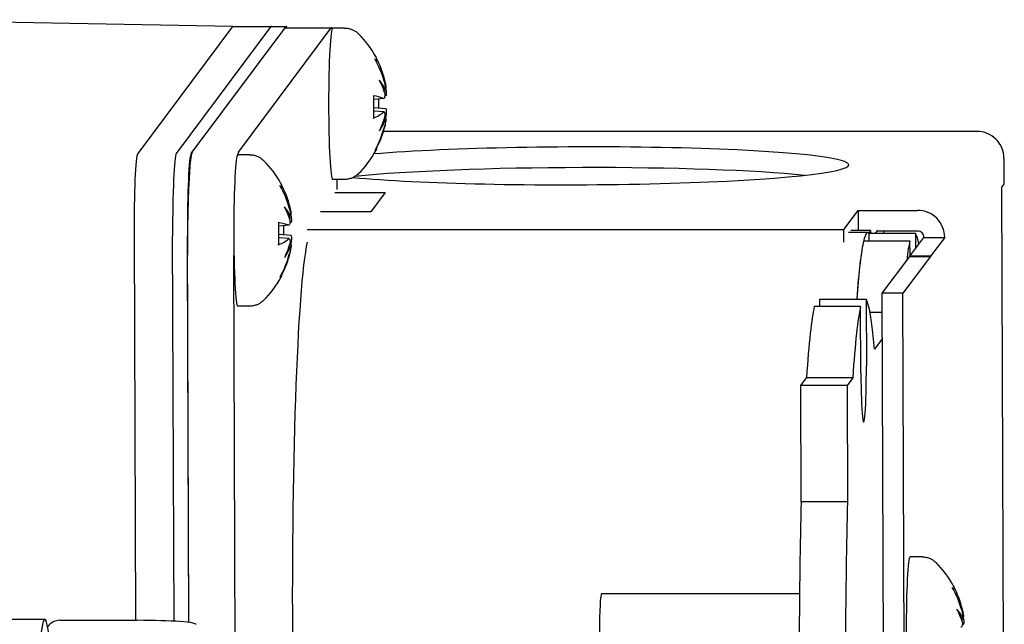
# Model space of a CAD drawing. Units: inches. Extents: x 6 to 194, y -2 to 139.
# Drawn here: x 151 to 153, y 63 to 64 of the extents above; entities that cross this region are included whole.
import ezdxf

# ---------------------------------------------------------------- set-up
doc = ezdxf.new("R2010")
doc.units = ezdxf.units.IN
doc.header["$LTSCALE"] = 12
doc.header["$MEASUREMENT"] = 0
doc.layers.add('Visible Edges(ANSI)', color=7, linetype='Continuous', lineweight=25)

msp = doc.modelspace()

# ---------------------------------------------------------------- linework, layer by layer
at = {"layer": 'Visible Edges(ANSI)', "color": 7}
for p, q in [((151.8304918, 64.3835471), (151.2436353, 64.3945046)), ((151.8300354, 64.3832425), (151.6765834, 64.1782132)), ((151.8300354, 64.3832425), (151.6765834, 64.1782132)), ((151.7389978, 64.1782132), (151.8924497, 64.3832425)), ((151.7389978, 64.1782132), (151.8924497, 64.3832425)), ((151.7629649, 64.1782132), (151.9164168, 64.3832425)), ((151.8304918, 64.3835471), (151.8929061, 64.3835471)), ((151.8929061, 64.3835471), (151.9168732, 64.3835471)), ((151.9153548, 64.3814419), (151.990252, 64.3814419)), ((151.7645974, 64.1803944), (151.9147843, 64.3810613)), ((151.8394946, 64.1803944), (151.9896815, 64.3810613)), ((152.0110093, 64.3810254), (151.9917685, 64.3810254)), ((152.0783356, 64.2718271), (152.0762355, 64.2716431)), ((152.074432, 64.2669729), (152.0582933, 64.265559)), ((152.0781778, 64.2500796), (152.0582916, 64.2518219)), ((152.074894, 64.2452219), (152.0583265, 64.2466734)), ((153.0340148, 64.2138257), (152.074249, 64.2138257)), ((151.8575613, 64.1760013), (151.8383205, 64.1760013)), ((153.0777142, 64.1703319), (153.077869, 64.1280352)), ((152.0110093, 64.1360254), (151.9917685, 64.1360254)), ((151.9987758, 64.1360254), (151.9988358, 64.1196258)), ((153.0744441, 64.1234591), (153.077869, 64.1280352)), ((151.9954637, 64.1151203), (152.0769519, 64.1151203)), ((152.0769519, 64.1151203), (152.053458, 64.0837299)), ((153.0744478, 64.1224616), (153.0744441, 64.1234591)), ((153.0745, 64.1225313), (153.0744478, 64.1224616)), ((153.0783849, 63.0853011), (153.0745881, 64.1227678)), ((152.053458, 64.0837299), (151.9719699, 64.0837299)), ((152.8189726, 64.0551297), (152.8419444, 64.0858226)), ((152.8419444, 64.0858226), (152.9382123, 64.0858226)), ((152.8419444, 64.0858226), (152.8420612, 64.0539005)), ((151.9248876, 64.0668031), (151.9227875, 64.0666191)), ((151.9247298, 64.0450556), (151.9048436, 64.0467978)), ((151.920984, 64.0619489), (151.9048453, 64.060535)), ((151.9505644, 64.0551297), (152.8189726, 64.0551297)), ((152.8190474, 64.0347134), (152.8189726, 64.0551297)), ((152.857484, 64.0503185), (152.826127, 64.0503185)), ((152.8617089, 64.0535725), (152.830352, 64.0535725)), ((152.9346723, 64.0487035), (152.859775, 64.0487035)), ((152.8598184, 64.0368449), (152.859775, 64.0487035)), ((152.8734182, 64.0539005), (152.8695285, 64.0487035)), ((152.9383349, 64.0523044), (152.873424, 64.0523044)), ((152.8837313, 64.0487035), (152.8837182, 64.0523044)), ((152.9346723, 64.0487035), (152.9347621, 64.0241634)), ((151.6705146, 64.0448184), (151.6727917, 63.4226176)), ((151.6705146, 64.0448184), (151.6727917, 63.4226176)), ((151.7352113, 63.4211933), (151.732929, 64.0448184)), ((151.7352113, 63.4211933), (151.732929, 64.0448184)), ((151.7591857, 63.4191946), (151.7568961, 64.0448184)), ((151.921446, 64.0401979), (151.9048786, 64.0416494)), ((152.8508996, 64.0368449), (152.9257968, 64.0368449)), ((152.925386, 64.0116359), (152.9483577, 64.0423288)), ((152.9258866, 64.0123048), (152.9257968, 64.0368449)), ((152.9483577, 64.0423288), (152.9819117, 64.0423288)), ((152.9819117, 64.0423288), (152.95894, 64.0116359)), ((151.7591857, 63.4191946), (151.7570102, 64.0136256)), ((151.8343219, 63.3538906), (151.8319075, 64.0136256)), ((152.8807478, 63.9519941), (152.9253338, 64.0115662)), ((152.9588877, 64.0115662), (152.9143017, 63.9519941)), ((152.9253338, 64.0115662), (152.9588877, 64.0115662)), ((152.95894, 64.0116359), (152.925386, 64.0116359)), ((152.9253863, 64.0115662), (152.925386, 64.0116359)), ((152.9588914, 64.0105686), (152.9588877, 64.0115662)), ((152.9588911, 64.0106383), (152.9589436, 64.0106383)), ((152.9589436, 64.0106383), (152.9588914, 64.0105686)), ((152.95894, 64.0116359), (152.9589436, 64.0106383)), ((152.9143017, 63.9519941), (152.8807478, 63.9519941)), ((152.8848615, 62.827939), (152.8807478, 63.9519941)), ((152.9184154, 62.827939), (152.9143017, 63.9519941)), ((152.779939, 63.9420334), (152.8548362, 63.9420334)), ((152.7799824, 63.9301747), (152.779939, 63.9420334)), ((152.8548362, 63.9420334), (152.8552305, 63.8342965)), ((151.8575613, 63.9310013), (151.8383205, 63.9310013)), ((152.8459608, 63.9301747), (152.7710636, 63.9301747)), ((152.8463551, 63.8224379), (152.8459608, 63.9301747)), ((152.880862, 63.9207738), (152.86109, 63.9207738)), ((152.8810184, 63.8780434), (152.8683545, 63.861123)), ((152.7490761, 63.8025578), (152.7583191, 63.8149075)), ((152.8332163, 63.8149075), (152.7583191, 63.8149075)), ((152.8332163, 63.8149075), (152.8239733, 63.8025578)), ((152.7497646, 63.6144404), (152.7490761, 63.8025578)), ((152.8239733, 63.8025578), (152.7490761, 63.8025578)), ((152.8239733, 63.8025578), (152.8246618, 63.6144404)), ((152.8246618, 63.6144404), (152.7497646, 63.6144404)), ((152.945258, 63.5253715), (152.9260171, 63.5253715)), ((152.7471039, 63.4653715), (152.4267063, 63.4653715)), ((151.5261733, 63.4242086), (151.1564542, 63.4242086)), ((151.550978, 63.4226176), (151.6758067, 63.4226176))]:
    msp.add_line(p, q, dxfattribs=at)
for centre, start, end in [((151.9216148, 64.2585254), 28.573893, 45.2825279), ((151.9216148, 64.2585254), 314.7174721, 331.426107), ((151.7681668, 64.0535013), 28.573893, 45.2825279), ((151.7681668, 64.0535013), 314.7174721, 331.426107), ((152.8558634, 63.4028715), 28.573893, 45.2825279)]:
    msp.add_arc(centre, 0.15925, start, end, dxfattribs=at)
for centre, major_axis, ratio, start_param, end_param in [((151.8304898, 64.2585254), (-0.000002, -0.1250217), 0.052333735, 3.141593482, 3.211405167), ((151.8304898, 64.2585254), (0.000002, 0.1250217), 0.052333735, 0.000000828, 0.069812513), ((151.8929042, 64.2585254), (-0.000002, -0.1250217), 0.052333735, 3.141593482, 3.211405167), ((151.8929042, 64.2585254), (0.000002, 0.1250217), 0.052333735, 0.000000828, 0.069812513), ((151.9153548, 64.2251919), (0, 0.15625), 0.052335956, 0, 0.06981317), ((151.9168713, 64.2585254), (0.000002, 0.1250217), 0.052333735, 6.099416608, 6.35299782), ((151.990252, 64.2251919), (0, 0.15625), 0.052335956, 6.171814313, 6.352998477), ((151.9917685, 64.2585254), (0, -0.1225), 0.052335956, 3.141592654, 6.283185307), ((151.9230823, 64.2615905), (0.1433098, -0.0686154), 0.948361826, 0.68529516, 0.943767098), ((151.9219951, 64.2601378), (-0.1546458, 0.0364753), 0.987972192, 3.606512912, 3.860763959), ((151.9258393, 64.2720314), (-0.1507822, 0.0471626), 0.707516535, 3.590300601, 3.769289108), ((151.9244919, 64.2424161), (0.1555249, 0.0277772), 0.576349643, 0.134876968, 0.313865474), ((151.9224629, 64.2479748), (0.1583783, 0.0127312), 0.154857098, 0.283365024, 0.541836962), ((152.0869823, 64.2879493), (-0.0511568, -0.0073669), 0.087095222, 1.30546306, 1.350937472), ((152.089877, 64.2844119), (-0.0512691, 0.0052337), 0.123485744, 1.286422126, 1.364971894), ((152.0894644, 64.2912657), (0.0505627, 0.0066499), 0.103131463, 4.445788904, 4.479106528), ((151.9242441, 64.2699001), (0.153927, -0.0355816), 0.812458524, 0.349427754, 0.390224375), ((151.9223868, 64.2687488), (0.158438, -0.0119652), 0.290258763, 5.752455897, 6.010927836), ((152.0900506, 64.2369858), (0.0512274, 0.0061983), 0.110018545, 1.776779759, 1.827386211), ((151.9243352, 64.2450193), (0.1548755, 0.0311955), 0.725692622, 5.928210027, 5.979989494), ((151.9220122, 64.2554603), (0.1575701, 0.0204313), 0.957484584, 5.680500592, 5.930815172), ((151.9259303, 64.2471506), (0.1477123, 0.0560417), 0.794282437, 5.58634467, 5.765333176), ((151.9243804, 64.2728948), (0.1551387, -0.0298589), 0.682636653, 6.002079732, 6.181068239), ((152.0872098, 64.2257851), (0.0512069, -0.0065871), 0.103379506, 1.792120914, 1.82864086), ((152.0896919, 64.2291014), (-0.0506143, 0.0074251), 0.086100326, 4.94544455, 5.005872105), ((151.9230994, 64.2569129), (-0.1168878, -0.1076244), 0.978849434, 1.897726417, 2.156198356), ((153.034174, 64.1703319), (-0.0349061, 0.0261251), 0.996196923, 3.785922866, 5.356719193), ((152.3866791, 64.1580205), (0.4399971, 0.0016103), 0.069660875, 3.747315149, 8.695352349), ((151.6770418, 64.0535013), (-0.000002, 0.1250164), 0.052338172, 0.06981382, 1.640305561), ((151.6770418, 64.0535013), (0.000002, -0.1250164), 0.052338172, 3.211406474, 4.781898214), ((151.7394562, 64.0535013), (-0.000002, 0.1250164), 0.052338172, 0.06981382, 1.640305561), ((151.7394562, 64.0535013), (0.000002, -0.1250164), 0.052338172, 3.211406474, 4.781898214), ((151.7634233, 64.0535013), (0.000002, -0.1250164), 0.052338172, 3.211406474, 4.781898214), ((151.7651678, 64.024525), (0, 0.15625), 0.052335956, 0.06981317, 1.640609497), ((151.8383205, 64.0535013), (0, -0.1225), 0.052335956, 3.141592654, 6.283185307), ((151.840065, 64.024525), (0, 0.15625), 0.052335956, 0.06981317, 0.250997334), ((152.3868017, 64.1245023), (-0.4399971, -0.0016103), 0.069660875, 3.720104369, 5.665292427), ((151.7685471, 64.0551138), (-0.1546458, 0.0364753), 0.987972192, 3.606512912, 3.860763959), ((151.7696343, 64.0565664), (0.1433098, -0.0686154), 0.948361826, 0.68529516, 0.943767098), ((153.0099885, 64.1225313), (0.0645996, 0.0002364), 0.069660875, 6.230697807, 6.349368068), ((151.7723913, 64.0670074), (-0.1507822, 0.0471626), 0.707516535, 3.590300601, 3.769289108), ((151.7710439, 64.0373921), (0.1555249, 0.0277772), 0.576349643, 0.134876968, 0.313865474), ((151.9360164, 64.0862416), (0.0505627, 0.0066499), 0.103131463, 4.445788904, 4.479106528), ((151.7707961, 64.0648761), (0.153927, -0.0355816), 0.812458524, 0.349427754, 0.390224375), ((152.9383714, 64.0423288), (0.0349061, -0.0261251), 0.996196923, 0.644330212, 2.215126539), ((151.7690149, 64.0429508), (0.1583783, 0.0127312), 0.154857098, 0.283365024, 0.541836962), ((151.9335343, 64.0829253), (-0.0511568, -0.0073669), 0.087095222, 1.30546306, 1.350937472), ((151.936429, 64.0793879), (-0.0512691, 0.0052337), 0.123485744, 1.286422126, 1.364971894), ((152.857484, 63.4562065), (0, 0.5941119), 0.052335956, 6.209435154, 6.896514473), ((152.8617089, 63.9630725), (0, 0.0905), 0.052335956, 5.953668578, 6.612702036), ((152.9323812, 63.4562065), (0, 0.5941119), 0.052335956, 6.030057356, 6.209435154), ((152.9383714, 64.0423288), (-0.008006, 0.005992), 0.996196923, 3.785922866, 5.356719193), ((151.840065, 64.024525), (0, 0.15625), 0.052335956, 1.459425333, 1.640609497), ((151.7689388, 64.0637248), (0.158438, -0.0119652), 0.290258763, 5.752455897, 6.010927836), ((151.7724823, 64.0421266), (0.1477123, 0.0560417), 0.794282437, 5.58634467, 5.765333176), ((151.9366026, 64.0319617), (0.0512274, 0.0061983), 0.110018545, 1.776779759, 1.827386211), ((151.7708872, 64.0399953), (0.1548755, 0.0311955), 0.725692622, 5.928210027, 5.979989494), ((151.9577188, 63.4562065), (0, 0.5941119), 0.052335956, 0.229704191, 1.755579446), ((152.857484, 63.4562065), (0, 0.5941119), 0.052335956, 0.213376493, 0.613329165), ((152.9323812, 63.4562065), (0, 0.5941119), 0.052335956, 0.213376493, 0.392754292), ((151.7696514, 64.0518889), (-0.1168878, -0.1076244), 0.978849434, 1.897726417, 2.156198356), ((151.7685642, 64.0504362), (0.1575701, 0.0204313), 0.957484584, 5.680500592, 5.930815172), ((151.7709324, 64.0678707), (0.1551387, -0.0298589), 0.682636653, 6.002079732, 6.181068239), ((151.9337618, 64.020761), (0.0512069, -0.0065871), 0.103379506, 1.792120914, 1.82864086), ((151.9362439, 64.0240774), (-0.0506143, 0.0074251), 0.086100326, 4.94544455, 5.005872105), ((152.8525452, 63.3495365), (0, 0.594112), 0.052335956, 5.749807071, 6.209433393), ((152.7776479, 63.3495365), (0, 0.5941119), 0.052335956, 0.213376512, 0.670830957), ((152.8525452, 63.3495365), (0, 0.5941119), 0.052335956, 0.213376512, 0.670830957), ((152.8507928, 63.8283672), (0, -0.085), 0.052335956, 4.78220215, 7.923794804), ((152.7776479, 63.3495365), (0, 0.595), 0.052335956, 1.109380014, 1.497261928), ((152.8525452, 63.3495365), (0, -0.595), 0.052335956, 4.250972668, 4.638854582), ((152.9260171, 63.4028715), (0, -0.1225), 0.052335956, 3.141592654, 6.283185307), ((152.8573309, 63.4059366), (0.1433098, -0.0686154), 0.948361826, 0.68529516, 0.943767098), ((152.8562437, 63.4044839), (-0.1546458, 0.0364753), 0.987972192, 3.606512912, 3.860763959), ((152.4267063, 63.4028715), (0, -0.0625), 0.052335956, 3.141592654, 6.283185307), ((151.5261733, 63.1117086), (0, -0.3125), 0.052335956, 2.183400475, 7.241377486), ((152.8600879, 63.4163775), (-0.1507822, 0.0471626), 0.707516535, 3.590300601, 3.769289108), ((152.8587406, 63.3867622), (0.1555249, 0.0277772), 0.576349643, 0.134876968, 0.313865474), ((153.021231, 63.4322954), (-0.0511568, -0.0073669), 0.087095222, 1.30546306, 1.350937472), ((153.023713, 63.4356118), (0.0505627, 0.0066499), 0.103131463, 4.445788904, 4.479106528), ((152.8584928, 63.4142463), (0.153927, -0.0355816), 0.812458524, 0.349427754, 0.390224375), ((151.5510692, 63.3976785), (-0.020015, 0.01498), 0.996196923, 5.356719193, 6.283185307), ((151.6705858, 63.4156419), (0.0999993, 0.000366), 0.069660875, 6.230697807, 7.801494133), ((153.0241257, 63.428758), (-0.0512691, 0.0052337), 0.123485744, 1.286422126, 1.364971894)]:
    msp.add_ellipse(centre, major_axis=major_axis, ratio=ratio, start_param=start_param, end_param=end_param, dxfattribs=at)
for points, knots in [([(152.0110093, 64.3810254), (152.0131263, 64.3810254), (152.015241, 64.3808104), (152.0192403, 64.3800191), (152.0211227, 64.3794459), (152.0245343, 64.3780957), (152.0260647, 64.3773211), (152.0287708, 64.3757143), (152.0299484, 64.3748825), (152.0320089, 64.3732509), (152.0328928, 64.3724505), (152.0336649, 64.371686)], [3.21140582367, 3.21140582367, 3.21140582367, 3.21140582367, 3.2217610291, 3.2217610291, 3.23211623452, 3.23211623452, 3.24247143995, 3.24247143995, 3.25282664537, 3.25282664537, 3.2631818508, 3.2631818508, 3.2631818508, 3.2631818508]), ([(152.0614683, 64.3346933), (152.0615731, 64.3345008), (152.0616625, 64.3343217), (152.0618214, 64.3339832), (152.0618908, 64.3338239), (152.0620164, 64.3335192), (152.0620726, 64.333374), (152.0621757, 64.3330932), (152.0622227, 64.3329578), (152.0623103, 64.3326934), (152.0623509, 64.3325645), (152.0623891, 64.3324377)], [3.30720675301, 3.30720675301, 3.30720675301, 3.30720675301, 3.32242936807, 3.32242936807, 3.33765198313, 3.33765198313, 3.35287459819, 3.35287459819, 3.36809721324, 3.36809721324, 3.3833198283, 3.3833198283, 3.3833198283, 3.3833198283]), ([(152.0623842, 64.3324364), (152.062604, 64.3316828), (152.0627284, 64.3308495), (152.0627152, 64.3291977), (152.0625017, 64.3281298), (152.0621551, 64.3272609)], [0.02450976295, 0.02450976295, 0.02450976295, 0.02450976295, 0.03016740773, 0.03016740773, 0.03724220433, 0.03724220433, 0.03724220433, 0.03724220433]), ([(152.0752217, 64.2944836), (152.0755482, 64.2932798), (152.0758638, 64.2919217), (152.0763696, 64.2892558), (152.0765597, 64.2879481), (152.0767785, 64.2857559), (152.0768266, 64.2847183), (152.0767647, 64.2830622), (152.0766547, 64.2824436), (152.0764797, 64.2820503), (152.0764659, 64.2820217), (152.0764516, 64.2819944)], [0, 0, 0, 0, 0.00980437289, 0.00980437289, 0.01960874578, 0.01960874578, 0.02905700765, 0.02905700765, 0.03850526951, 0.03850526951, 0.03928515756, 0.03928515756, 0.03928515756, 0.03928515756]), ([(152.0784429, 64.284655), (152.0784672, 64.2847406), (152.078476, 64.284894), (152.0784528, 64.2855371), (152.0783725, 64.2862175), (152.0781224, 64.2878416), (152.0779347, 64.2888968), (152.0774712, 64.2912431), (152.0771954, 64.292534), (152.0767514, 64.2944929), (152.0765704, 64.2952658), (152.0763834, 64.2960358)], [0.02426580031, 0.02426580031, 0.02426580031, 0.02426580031, 0.02914340657, 0.02914340657, 0.03859052675, 0.03859052675, 0.04815817552, 0.04815817552, 0.05772582429, 0.05772582429, 0.06351416024, 0.06351416024, 0.06351416024, 0.06351416024]), ([(152.0571388, 64.2715308), (152.0572963, 64.2715035), (152.057436, 64.2714742), (152.0579795, 64.2713393), (152.0582701, 64.2711838), (152.0583283, 64.2710138), (152.0583311, 64.270992), (152.0583297, 64.2709694)], [0.02051779943, 0.02051779943, 0.02051779943, 0.02051779943, 0.02264913442, 0.02264913442, 0.03016740773, 0.03016740773, 0.03122356463, 0.03122356463, 0.03122356463, 0.03122356463]), ([(152.0584587, 64.2363017), (152.058421, 64.2385264), (152.058389, 64.2407868), (152.0583366, 64.2453571), (152.0583163, 64.2476671), (152.0582873, 64.2523143), (152.0582788, 64.2546516), (152.0582736, 64.2593311), (152.0582769, 64.2616733), (152.0582955, 64.2663402), (152.0583107, 64.2686649), (152.0583318, 64.2709696)], [1.3278781023, 1.3278781023, 1.3278781023, 1.3278781023, 1.4250447007, 1.4250447007, 1.522211299, 1.522211299, 1.6193778973, 1.6193778973, 1.7165444957, 1.7165444957, 1.813711094, 1.813711094, 1.813711094, 1.813711094]), ([(152.0761705, 64.2758159), (152.0762242, 64.2751625), (152.0762595, 64.2745066), (152.0763032, 64.2726166), (152.0762483, 64.2714464), (152.0760101, 64.2695427), (152.0758095, 64.2686887), (152.0752806, 64.2674777), (152.0749523, 64.2671203), (152.0744165, 64.2669459), (152.0742002, 64.2669575), (152.0739739, 64.2670555)], [0.02426019216, 0.02426019216, 0.02426019216, 0.02426019216, 0.02906966564, 0.02906966564, 0.03859050531, 0.03859050531, 0.04823707415, 0.04823707415, 0.05788364299, 0.05788364299, 0.06351992063, 0.06351992063, 0.06351992063, 0.06351992063]), ([(152.0783354, 64.2718286), (152.0783898, 64.2718327), (152.0784419, 64.2718538), (152.0786816, 64.2720462), (152.0788262, 64.2724751), (152.078997, 64.2736876), (152.0790367, 64.274542), (152.0789965, 64.2765979), (152.0789165, 64.2777993), (152.078787, 64.2790864), (152.0787768, 64.2791848), (152.0787663, 64.2792841)], [0.00723607702, 0.00723607702, 0.00723607702, 0.00723607702, 0.00973839159, 0.00973839159, 0.01947678318, 0.01947678318, 0.02899101905, 0.02899101905, 0.03850525493, 0.03850525493, 0.03928514297, 0.03928514297, 0.03928514297, 0.03928514297]), ([(152.0658611, 64.266222), (152.0658724, 64.2641814), (152.0658792, 64.2621319), (152.0658841, 64.2577161), (152.0658807, 64.2553493), (152.0658689, 64.2523796), (152.0658661, 64.2517687), (152.0658629, 64.2511585)], [4.6767108849, 4.6767108849, 4.6767108849, 4.6767108849, 4.7609241731, 4.7609241731, 4.8579892636, 4.8579892636, 4.8831566849, 4.8831566849, 4.8831566849, 4.8831566849]), ([(152.0740551, 64.2448578), (152.0744247, 64.2451882), (152.0748027, 64.2453106), (152.0754615, 64.2450045), (152.0757422, 64.2445756), (152.0761431, 64.2433631), (152.0762925, 64.2425087), (152.0764273, 64.2404529), (152.0764127, 64.2392514), (152.0763246, 64.2379643), (152.0763174, 64.2378659), (152.0763098, 64.2377666)], [0, 0, 0, 0, 0.00973839159, 0.00973839159, 0.01947678318, 0.01947678318, 0.02899101905, 0.02899101905, 0.03850525493, 0.03850525493, 0.03928514297, 0.03928514297, 0.03928514297, 0.03928514297]), ([(152.0789055, 64.2412349), (152.0789681, 64.2418883), (152.0790191, 64.2425441), (152.0791296, 64.2444341), (152.0791462, 64.2456044), (152.0790794, 64.247508), (152.0789902, 64.248362), (152.0787092, 64.2495731), (152.0785173, 64.2499304), (152.0782662, 64.2500624), (152.0782228, 64.2500755), (152.0781778, 64.2500794)], [0.02426019216, 0.02426019216, 0.02426019216, 0.02426019216, 0.02906966564, 0.02906966564, 0.03859050531, 0.03859050531, 0.04823707415, 0.04823707415, 0.05788364299, 0.05788364299, 0.05980454683, 0.05980454683, 0.05980454683, 0.05980454683]), ([(152.0584564, 64.2363018), (152.0584584, 64.2362581), (152.0584559, 64.2362155), (152.0583992, 64.2358909), (152.0581103, 64.2355768), (152.0575684, 64.2352814), (152.0574291, 64.2352156), (152.0572719, 64.2351521)], [0.08934755387, 0.08934755387, 0.08934755387, 0.08934755387, 0.09044012545, 0.09044012545, 0.09795839876, 0.09795839876, 0.10008973375, 0.10008973375, 0.10008973375, 0.10008973375]), ([(152.0766331, 64.2323957), (152.0767267, 64.2323101), (152.0768051, 64.2321567), (152.0769796, 64.2315136), (152.0770208, 64.2308332), (152.0769682, 64.2292024), (152.076868, 64.2281375), (152.0765263, 64.2257696), (152.076285, 64.2244669), (152.0758604, 64.2225166), (152.0756828, 64.2217647), (152.0754906, 64.2210149)], [0.02426580031, 0.02426580031, 0.02426580031, 0.02426580031, 0.02914340657, 0.02914340657, 0.03859052675, 0.03859052675, 0.04823709559, 0.04823709559, 0.05788366443, 0.05788366443, 0.06351994207, 0.06351994207, 0.06351994207, 0.06351994207]), ([(152.0766523, 64.2225671), (152.076944, 64.2237709), (152.0772469, 64.2251291), (152.0777856, 64.227795), (152.0780214, 64.2291027), (152.0783683, 64.2312949), (152.0785056, 64.2323324), (152.078658, 64.2339885), (152.078673, 64.2346071), (152.0786319, 64.2350004), (152.0786283, 64.2350291), (152.0786245, 64.2350563)], [0, 0, 0, 0, 0.00980437289, 0.00980437289, 0.01960874578, 0.01960874578, 0.02905700765, 0.02905700765, 0.03850526951, 0.03850526951, 0.03928515756, 0.03928515756, 0.03928515756, 0.03928515756]), ([(151.8575613, 64.1760013), (151.8596783, 64.1760013), (151.8617931, 64.1757864), (151.8657923, 64.1749951), (151.8676747, 64.1744219), (151.8710863, 64.1730717), (151.8726167, 64.1722971), (151.8753228, 64.1706903), (151.8765005, 64.1698585), (151.8785609, 64.1682269), (151.8794448, 64.1674265), (151.8802169, 64.166662)], [3.21140582367, 3.21140582367, 3.21140582367, 3.21140582367, 3.2217610291, 3.2217610291, 3.23211623452, 3.23211623452, 3.24247143995, 3.24247143995, 3.25282664537, 3.25282664537, 3.2631818508, 3.2631818508, 3.2631818508, 3.2631818508]), ([(152.0631435, 64.1880802), (152.0630813, 64.1876969), (152.0630168, 64.1873274), (152.0628802, 64.1866084), (152.0628083, 64.1862591), (152.0626503, 64.1855666), (152.0625647, 64.1852238), (152.062364, 64.1845168), (152.0622502, 64.1841536), (152.0619484, 64.1833466), (152.0617663, 64.1829045), (152.0614683, 64.1823574)], [6.0409051442, 6.0409051442, 6.0409051442, 6.0409051442, 6.0841636249, 6.0841636249, 6.1274221057, 6.1274221057, 6.1706805864, 6.1706805864, 6.2139390672, 6.2139390672, 6.2571975479, 6.2571975479, 6.2571975479, 6.2571975479]), ([(152.0336649, 64.1453647), (152.0328928, 64.1446002), (152.0320089, 64.1437998), (152.0299484, 64.1421682), (152.0287708, 64.1413364), (152.0260647, 64.1397296), (152.0245343, 64.138955), (152.0211227, 64.1376048), (152.0192403, 64.1370316), (152.015241, 64.1362403), (152.0131263, 64.1360254), (152.0110093, 64.1360254)], [0.01803714295, 0.01803714295, 0.01803714295, 0.01803714295, 0.02839234837, 0.02839234837, 0.0387475538, 0.0387475538, 0.04910275923, 0.04910275923, 0.05945796465, 0.05945796465, 0.06981317008, 0.06981317008, 0.06981317008, 0.06981317008]), ([(151.9080203, 64.1296693), (151.9081251, 64.1294768), (151.9082145, 64.1292977), (151.9083734, 64.1289592), (151.9084428, 64.1287998), (151.9085685, 64.1284952), (151.9086246, 64.1283499), (151.9087278, 64.1280692), (151.9087748, 64.1279337), (151.9088623, 64.1276694), (151.9089029, 64.1275405), (151.9089411, 64.1274137)], [3.30720675301, 3.30720675301, 3.30720675301, 3.30720675301, 3.32242936807, 3.32242936807, 3.33765198313, 3.33765198313, 3.35287459819, 3.35287459819, 3.36809721324, 3.36809721324, 3.3833198283, 3.3833198283, 3.3833198283, 3.3833198283]), ([(151.9089362, 64.1274123), (151.909156, 64.1266588), (151.9092804, 64.1258255), (151.9092672, 64.1241737), (151.9090537, 64.1231058), (151.9087072, 64.1222369)], [0.02450976295, 0.02450976295, 0.02450976295, 0.02450976295, 0.03016740773, 0.03016740773, 0.03724220433, 0.03724220433, 0.03724220433, 0.03724220433]), ([(151.9217737, 64.0894596), (151.9221002, 64.0882558), (151.9224158, 64.0868976), (151.9229216, 64.0842317), (151.9231117, 64.082924), (151.9233305, 64.0807318), (151.9233786, 64.0796943), (151.9233167, 64.0780382), (151.9232067, 64.0774196), (151.9230317, 64.0770263), (151.9230179, 64.0769976), (151.9230036, 64.0769704)], [0, 0, 0, 0, 0.00980437289, 0.00980437289, 0.01960874578, 0.01960874578, 0.02905700765, 0.02905700765, 0.03850526951, 0.03850526951, 0.03928515756, 0.03928515756, 0.03928515756, 0.03928515756]), ([(151.924995, 64.079631), (151.9250192, 64.0797166), (151.925028, 64.07987), (151.9250048, 64.0805131), (151.9249246, 64.0811935), (151.9246744, 64.0828176), (151.9244867, 64.0838727), (151.9240232, 64.086219), (151.9237474, 64.08751), (151.9233034, 64.0894688), (151.9231224, 64.0902417), (151.9229354, 64.0910118)], [0.02426580031, 0.02426580031, 0.02426580031, 0.02426580031, 0.02914340657, 0.02914340657, 0.03859052675, 0.03859052675, 0.04815817552, 0.04815817552, 0.05772582429, 0.05772582429, 0.06351416024, 0.06351416024, 0.06351416024, 0.06351416024]), ([(151.9036908, 64.0665067), (151.9038483, 64.0664795), (151.903988, 64.0664502), (151.9045315, 64.0663153), (151.9048221, 64.0661598), (151.9048803, 64.0659898), (151.9048831, 64.0659679), (151.9048817, 64.0659454)], [0.02051779943, 0.02051779943, 0.02051779943, 0.02051779943, 0.02264913442, 0.02264913442, 0.03016740773, 0.03016740773, 0.03122356463, 0.03122356463, 0.03122356463, 0.03122356463]), ([(151.9050107, 64.0312776), (151.904973, 64.0335024), (151.904941, 64.0357627), (151.9048887, 64.0403331), (151.9048683, 64.042643), (151.9048393, 64.0472903), (151.9048308, 64.0496276), (151.9048256, 64.0543071), (151.9048289, 64.0566493), (151.9048475, 64.0613162), (151.9048628, 64.0636408), (151.9048838, 64.0659455)], [1.3278781023, 1.3278781023, 1.3278781023, 1.3278781023, 1.4250447007, 1.4250447007, 1.522211299, 1.522211299, 1.6193778973, 1.6193778973, 1.7165444957, 1.7165444957, 1.813711094, 1.813711094, 1.813711094, 1.813711094]), ([(151.9227225, 64.0707918), (151.9227763, 64.0701384), (151.9228115, 64.0694826), (151.9228552, 64.0675926), (151.9228003, 64.0664223), (151.9225621, 64.0645187), (151.9223615, 64.0636647), (151.9218326, 64.0624536), (151.9215043, 64.0620963), (151.9209685, 64.0619218), (151.9207522, 64.0619335), (151.9205259, 64.0620315)], [0.02426019216, 0.02426019216, 0.02426019216, 0.02426019216, 0.02906966564, 0.02906966564, 0.03859050531, 0.03859050531, 0.04823707415, 0.04823707415, 0.05788364299, 0.05788364299, 0.06351992063, 0.06351992063, 0.06351992063, 0.06351992063]), ([(151.9248874, 64.0668046), (151.9249419, 64.0668087), (151.9249939, 64.0668298), (151.9252336, 64.0670222), (151.9253782, 64.0674511), (151.925549, 64.0686636), (151.9255887, 64.069518), (151.9255485, 64.0715738), (151.9254685, 64.0727753), (151.925339, 64.0740624), (151.9253288, 64.0741608), (151.9253183, 64.0742601)], [0.00723607702, 0.00723607702, 0.00723607702, 0.00723607702, 0.00973839159, 0.00973839159, 0.01947678318, 0.01947678318, 0.02899101905, 0.02899101905, 0.03850525493, 0.03850525493, 0.03928514297, 0.03928514297, 0.03928514297, 0.03928514297]), ([(151.9124131, 64.061198), (151.9124244, 64.0591574), (151.9124312, 64.0571079), (151.9124361, 64.0526921), (151.9124327, 64.0503253), (151.9124209, 64.0473555), (151.9124181, 64.0467446), (151.9124149, 64.0461345)], [4.6767108849, 4.6767108849, 4.6767108849, 4.6767108849, 4.7609241731, 4.7609241731, 4.8579892636, 4.8579892636, 4.8831566849, 4.8831566849, 4.8831566849, 4.8831566849]), ([(151.9050084, 64.0312778), (151.9050104, 64.0312341), (151.9050079, 64.0311914), (151.9049513, 64.0308669), (151.9046624, 64.0305528), (151.9041204, 64.0302574), (151.9039811, 64.0301916), (151.9038239, 64.0301281)], [0.08934755387, 0.08934755387, 0.08934755387, 0.08934755387, 0.09044012545, 0.09044012545, 0.09795839876, 0.09795839876, 0.10008973375, 0.10008973375, 0.10008973375, 0.10008973375]), ([(151.9206071, 64.0398338), (151.9209767, 64.0401642), (151.9213547, 64.0402866), (151.9220135, 64.0399805), (151.9222942, 64.0395516), (151.9226951, 64.0383391), (151.9228445, 64.0374847), (151.9229793, 64.0354288), (151.9229647, 64.0342274), (151.9228766, 64.0329403), (151.9228694, 64.0328419), (151.9228618, 64.0327426)], [0, 0, 0, 0, 0.00973839159, 0.00973839159, 0.01947678318, 0.01947678318, 0.02899101905, 0.02899101905, 0.03850525493, 0.03850525493, 0.03928514297, 0.03928514297, 0.03928514297, 0.03928514297]), ([(151.9254576, 64.0362108), (151.9255201, 64.0368642), (151.9255711, 64.0375201), (151.9256816, 64.0394101), (151.9256983, 64.0405803), (151.9256314, 64.042484), (151.9255423, 64.043338), (151.9252612, 64.044549), (151.9250693, 64.0449064), (151.9248183, 64.0450384), (151.9247748, 64.0450515), (151.9247298, 64.0450554)], [0.02426019216, 0.02426019216, 0.02426019216, 0.02426019216, 0.02906966564, 0.02906966564, 0.03859050531, 0.03859050531, 0.04823707415, 0.04823707415, 0.05788364299, 0.05788364299, 0.05980454683, 0.05980454683, 0.05980454683, 0.05980454683]), ([(151.9231851, 64.0273717), (151.9232788, 64.0272861), (151.9233571, 64.0271327), (151.9235316, 64.0264896), (151.9235729, 64.0258092), (151.9235202, 64.0241784), (151.92342, 64.0231135), (151.9230784, 64.0207456), (151.922837, 64.0194428), (151.9224124, 64.0174926), (151.9222348, 64.0167406), (151.9220426, 64.0159909)], [0.02426580031, 0.02426580031, 0.02426580031, 0.02426580031, 0.02914340657, 0.02914340657, 0.03859052675, 0.03859052675, 0.04823709559, 0.04823709559, 0.05788366443, 0.05788366443, 0.06351994207, 0.06351994207, 0.06351994207, 0.06351994207]), ([(151.9232043, 64.0175431), (151.923496, 64.0187469), (151.9237989, 64.020105), (151.9243376, 64.0227709), (151.9245734, 64.0240786), (151.9249203, 64.0262708), (151.9250576, 64.0273084), (151.92521, 64.0289645), (151.9252251, 64.0295831), (151.9251839, 64.0299764), (151.9251804, 64.030005), (151.9251765, 64.0300323)], [0, 0, 0, 0, 0.00980437289, 0.00980437289, 0.01960874578, 0.01960874578, 0.02905700765, 0.02905700765, 0.03850526951, 0.03850526951, 0.03928515756, 0.03928515756, 0.03928515756, 0.03928515756]), ([(151.9096955, 63.9830562), (151.9096333, 63.9826729), (151.9095688, 63.9823033), (151.9094322, 63.9815844), (151.9093603, 63.9812351), (151.9092023, 63.9805426), (151.9091167, 63.9801998), (151.908916, 63.9794928), (151.9088022, 63.9791295), (151.9085005, 63.9783226), (151.9083183, 63.9778805), (151.9080203, 63.9773334)], [6.0409051442, 6.0409051442, 6.0409051442, 6.0409051442, 6.0841636249, 6.0841636249, 6.1274221057, 6.1274221057, 6.1706805864, 6.1706805864, 6.2139390672, 6.2139390672, 6.2571975479, 6.2571975479, 6.2571975479, 6.2571975479]), ([(151.8802169, 63.9403407), (151.8794448, 63.9395762), (151.8785609, 63.9387758), (151.8765005, 63.9371442), (151.8753228, 63.9363124), (151.8726167, 63.9347056), (151.8710863, 63.933931), (151.8676747, 63.9325808), (151.8657923, 63.9320076), (151.8617931, 63.9312163), (151.8596783, 63.9310013), (151.8575613, 63.9310013)], [0.01803714295, 0.01803714295, 0.01803714295, 0.01803714295, 0.02839234837, 0.02839234837, 0.0387475538, 0.0387475538, 0.04910275923, 0.04910275923, 0.05945796465, 0.05945796465, 0.06981317008, 0.06981317008, 0.06981317008, 0.06981317008]), ([(152.945258, 63.5253715), (152.947375, 63.5253715), (152.9494897, 63.5251565), (152.9534889, 63.5243652), (152.9553713, 63.5237921), (152.9587829, 63.5224418), (152.9603134, 63.5216673), (152.9630195, 63.5200605), (152.9641971, 63.5192286), (152.9662575, 63.517597), (152.9671415, 63.5167966), (152.9679135, 63.5160321)], [3.21140582367, 3.21140582367, 3.21140582367, 3.21140582367, 3.2217610291, 3.2217610291, 3.23211623452, 3.23211623452, 3.24247143995, 3.24247143995, 3.25282664537, 3.25282664537, 3.2631818508, 3.2631818508, 3.2631818508, 3.2631818508]), ([(152.9957169, 63.4790394), (152.9958218, 63.4788469), (152.9959112, 63.4786678), (152.99607, 63.4783294), (152.9961395, 63.47817), (152.9962651, 63.4778654), (152.9963212, 63.4777201), (152.9964244, 63.4774394), (152.9964714, 63.4773039), (152.996559, 63.4770396), (152.9965995, 63.4769107), (152.9966377, 63.4767839)], [3.30720675301, 3.30720675301, 3.30720675301, 3.30720675301, 3.32242936807, 3.32242936807, 3.33765198313, 3.33765198313, 3.35287459819, 3.35287459819, 3.36809721324, 3.36809721324, 3.3833198283, 3.3833198283, 3.3833198283, 3.3833198283]), ([(152.9966328, 63.4767825), (152.9968527, 63.4760289), (152.9969771, 63.4751956), (152.9969639, 63.4735439), (152.9967503, 63.472476), (152.9964038, 63.471607)], [0.02450976295, 0.02450976295, 0.02450976295, 0.02450976295, 0.03016740773, 0.03016740773, 0.03724220433, 0.03724220433, 0.03724220433, 0.03724220433]), ([(153.0094703, 63.4388297), (153.0097968, 63.437626), (153.0101125, 63.4362678), (153.0106182, 63.4336019), (153.0108083, 63.4322942), (153.0110271, 63.430102), (153.0110752, 63.4290645), (153.0110133, 63.4274083), (153.0109034, 63.4267897), (153.0107283, 63.4263964), (153.0107145, 63.4263678), (153.0107002, 63.4263405)], [0, 0, 0, 0, 0.00980437289, 0.00980437289, 0.01960874578, 0.01960874578, 0.02905700765, 0.02905700765, 0.03850526951, 0.03850526951, 0.03928515756, 0.03928515756, 0.03928515756, 0.03928515756]), ([(153.0126916, 63.4290012), (153.0127159, 63.4290867), (153.0127246, 63.4292402), (153.0127014, 63.4298833), (153.0126212, 63.4305636), (153.012371, 63.4321877), (153.0121834, 63.4332429), (153.0117199, 63.4355892), (153.011444, 63.4368801), (153.0110001, 63.438839), (153.010819, 63.4396119), (153.0106321, 63.4403819)], [0.02426580031, 0.02426580031, 0.02426580031, 0.02426580031, 0.02914340657, 0.02914340657, 0.03859052675, 0.03859052675, 0.04815817552, 0.04815817552, 0.05772582429, 0.05772582429, 0.06351416024, 0.06351416024, 0.06351416024, 0.06351416024]), ([(153.0104192, 63.420162), (153.0104729, 63.4195086), (153.0105082, 63.4188528), (153.0105519, 63.4169627), (153.010497, 63.4157925), (153.0102588, 63.4138888), (153.0100581, 63.4130348), (153.0095292, 63.4118238), (153.0092009, 63.4114665), (153.0086652, 63.411292), (153.0084489, 63.4113036), (153.0082225, 63.4114016)], [0.02426019216, 0.02426019216, 0.02426019216, 0.02426019216, 0.02906966564, 0.02906966564, 0.03859050531, 0.03859050531, 0.04823707415, 0.04823707415, 0.05788364299, 0.05788364299, 0.06351992063, 0.06351992063, 0.06351992063, 0.06351992063]), ([(153.012584, 63.4161747), (153.0126385, 63.4161788), (153.0126905, 63.4162), (153.0129302, 63.4163923), (153.0130748, 63.4168212), (153.0132456, 63.4180337), (153.0132854, 63.4188881), (153.0132451, 63.420944), (153.0131651, 63.4221455), (153.0130356, 63.4234325), (153.0130255, 63.423531), (153.0130149, 63.4236303)], [0.00723607702, 0.00723607702, 0.00723607702, 0.00723607702, 0.00973839159, 0.00973839159, 0.01947678318, 0.01947678318, 0.02899101905, 0.02899101905, 0.03850525493, 0.03850525493, 0.03928514297, 0.03928514297, 0.03928514297, 0.03928514297])]:
    msp.add_open_spline(points, degree=3, knots=knots, dxfattribs=at)
for points in [[(152.0631756, 64.188358), (152.0631636, 64.188266), (152.0631499, 64.1881737), (152.0631347, 64.1880815)], [(151.9097276, 63.983334), (151.9097156, 63.983242), (151.9097019, 63.9831497), (151.9096867, 63.9830575)]]:
    msp.add_open_spline(points, degree=3, dxfattribs=at)

doc.saveas('drawing.dxf')
